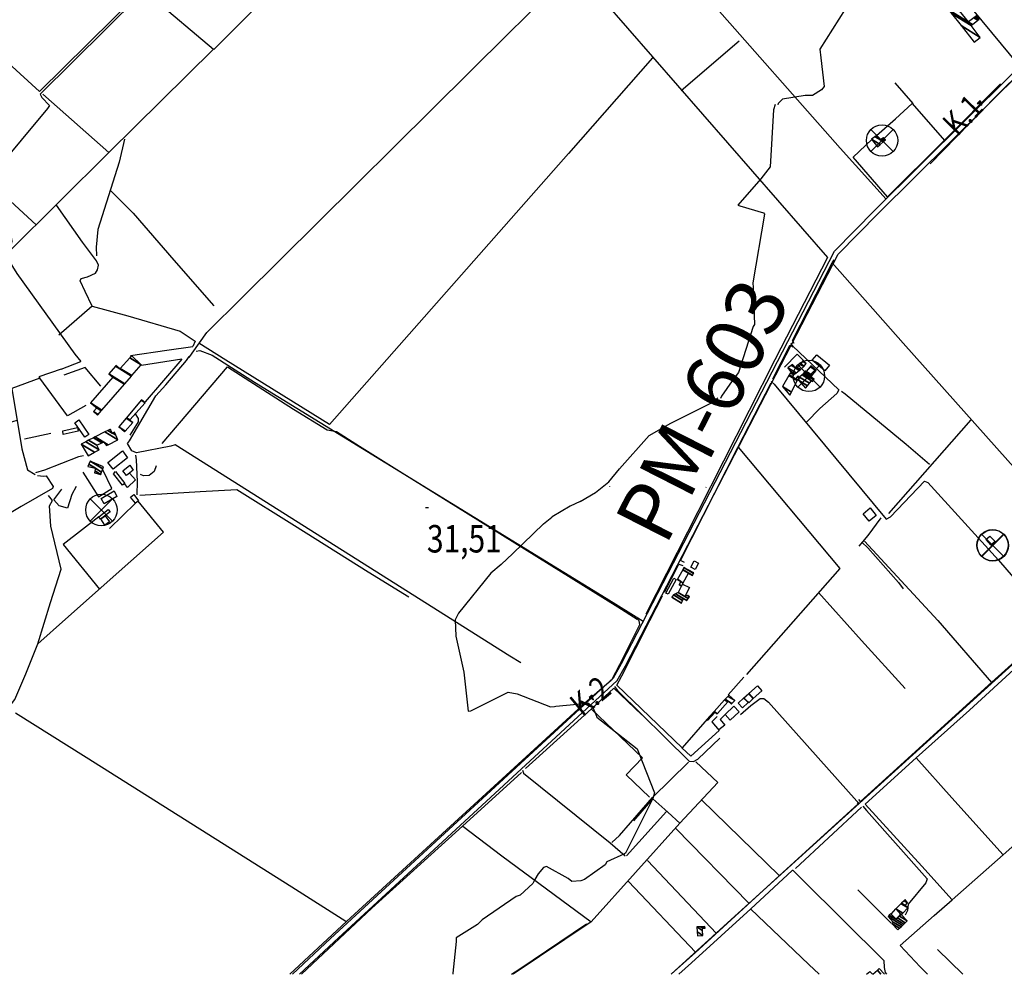
# Model space of a CAD drawing. Extents: x 498404 to 512752, y 4363308 to 4372566.
# Drawn here: x 499745 to 501001, y 4363308 to 4364526 of the extents above; entities that cross this region are included whole.
import ezdxf
from ezdxf.enums import TextEntityAlignment as Align

# ---------------------------------------------------------------- set-up
doc = ezdxf.new("R2010")
doc.units = 0
doc.header["$MEASUREMENT"] = 0
doc.linetypes.add('DOT', pattern=[0.25, 0, -0.25])
for name, color, linetype in [('1', 7, 'CONTINUOUS'), ('21', 7, 'CONTINUOUS'), ('36', 7, 'CONTINUOUS'), ('38', 7, 'CONTINUOUS'), ('41', 7, 'CONTINUOUS'), ('44', 7, 'CONTINUOUS'), ('47', 7, 'CONTINUOUS'), ('50', 7, 'CONTINUOUS'), ('51', 7, 'CONTINUOUS'), ('7', 7, 'CONTINUOUS'), ('9', 7, 'CONTINUOUS')]:
    doc.layers.add(name, color=color, linetype=linetype)
doc.styles.get("Standard").update_dxf_attribs({"font": 'txt', "height": 0.2})

# ---------------------------------------------------------------- blocks, each defined once
blk = doc.blocks.new('MOLI')
at = {"layer": '44', "color": 1, "linetype": 'Continuous'}
for p, q in [((-14.16, -14.16), (14.16, 14.12)), ((-14.12, 14.12), (14.16, -14.16))]:
    blk.add_line(p, q, dxfattribs=at)
blk.add_circle((0, 0), 20, dxfattribs=at)
blk = doc.blocks.new('FITA')
at = {"layer": '41', "color": 7, "linetype": 'Continuous'}
for p, q in [((-2.5, -4.33), (0, 0)), ((2.5, -4.33), (0, 0)), ((-2.5, -4.33), (2.5, -4.33))]:
    blk.add_line(p, q, dxfattribs=at)
blk.add_lwpolyline([(0, -1.5), (-1.2, -3.57), (1.2, -3.58), (0, -1.5)], dxfattribs=at)
blk.add_point((0, 0.67), dxfattribs=at)
blk = doc.blocks.new('COTA')
at = {"layer": '7', "color": 7, "linetype": 'Continuous'}
blk.add_line((-1.98, -0.02), (2.02, -0.02), dxfattribs=at)

msp = doc.modelspace()

# ---------------------------------------------------------------- linework, layer by layer
at = {"layer": '21', "color": 5, "linetype": 'Continuous'}
for points in [[(499848.96, 4363889.25), (499854.48, 4363893.22), (499859.88, 4363885.71), (499853.89, 4363881.39)], [(500983.8, 4363855.68), (500977.5, 4363863.06), (500982.59, 4363867.33), (500989.37, 4363860.6)], [(500585.09, 4363795.11), (500590.78, 4363806.19), (500599.54, 4363801.73), (500593.62, 4363790.48)], [(500668.55, 4363660.64), (500675.42, 4363666.52), (500680.61, 4363660.31), (500675.09, 4363654.5)], [(500863.1, 4363378.68), (500856.57, 4363385.16), (500862.82, 4363391.81), (500868.73, 4363385)]]:
    msp.add_lwpolyline(points, close=True, dxfattribs=at)
msp.add_lwpolyline([(500833.3, 4363308.46), (500833.21, 4363308.58), (500839.26, 4363313.78), (500843.74, 4363308.46)], dxfattribs=at)
at = {"layer": '36', "color": 1, "linetype": 'Continuous'}
for points in [[(500093.43, 4363308.5), (500141.97, 4363353.99), (500502.43, 4363686.52), (500512.79, 4363704.73), (500784.54, 4364230.9), (500835.97, 4364283.04), (501067.93, 4364513.36), (501152.46, 4364588.69), (501197.69, 4364626.82), (501260.65, 4364681.91)], [(500102.2, 4363308.5), (500146.05, 4363349.59), (500507.43, 4363683.18), (500518.07, 4363701.87), (500788.98, 4364226.86), (500840.21, 4364278.8), (501072.03, 4364508.98), (501156.4, 4364584.15), (501201.59, 4364622.26), (501264.61, 4364677.39)]]:
    msp.add_lwpolyline(points, dxfattribs=at)
at = {"layer": '38', "color": 7, "linetype": 'Continuous'}
for points in [[(499550.04, 4364846.96), (499551.04, 4364843.83), (499900.03, 4364564.1), (499900.68, 4364560.48), (499897.27, 4364555.91), (499771.54, 4364431.02), (499773.67, 4364426.83), (499783.36, 4364416.4), (499781.11, 4364412.55), (499682.09, 4364293.9), (499682.16, 4364289.03), (499685.84, 4364284.34), (499715.85, 4364259.81), (499725.57, 4364255.74), (499734.39, 4364248.16), (499735.28, 4364243.31), (499734.22, 4364237.41)], [(500637.64, 4364794.22), (500635.73, 4364774.37), (500617.42, 4364560.72), (500622.01, 4364554.78), (500791.83, 4364362.01), (500850.18, 4364296.93)], [(500874.64, 4364631.12), (500878.52, 4364631.36), (500883.55, 4364630.52), (500890.21, 4364624.01), (501019.61, 4364467.44), (501020.62, 4364466.8)], [(499961.42, 4364095.23), (499965.59, 4364100.76), (499984.23, 4364127.03), (500029.51, 4364172.03), (500368.46, 4364507.89), (500413.27, 4364552.69)], [(501821.13, 4364246.97), (501808.45, 4364238.75), (501258.49, 4363886.08), (501185.61, 4363845.93), (501135.34, 4363817.32), (501061.65, 4363749.25), (500647.87, 4363374.01), (500576.34, 4363308.47)], [(500728.27, 4364112.89), (500730.98, 4364110.05), (500790.09, 4364053.72), (500787.25, 4364049.15), (500765.73, 4364030.12), (500748.76, 4364012.63)], [(499970.29, 4364103.29), (499975.09, 4364103.98), (499990.99, 4364098.16), (500044.68, 4364063.57), (500493.44, 4363788.14), (500540.43, 4363759.02)], [(500384.44, 4363705.67), (500370.3, 4363714), (499943.5, 4363983.81), (499938.11, 4363981.88), (499894.5, 4363973.58), (499888.38, 4363976.15), (499883.09, 4363985.26), (499885.28, 4363989.02), (499919.15, 4364046.32), (499931.9, 4364060.42), (499958.11, 4364091.09), (499961.43, 4364096.43)], [(500703.49, 4364064.41), (500707.38, 4364061.16), (500850.48, 4363889.11), (500855.89, 4363891.94), (500899.29, 4363937.4), (500903.54, 4363935.51), (500993.7, 4363836.45), (501065.86, 4363753.03)], [(500793.21, 4364052.34), (500798.12, 4364048.63), (500876.03, 4363984.8), (500905.5, 4363959.27)], [(499826.76, 4363969.66), (499820.29, 4363968.34), (499777.19, 4363951.32), (499765.54, 4363947.82)], [(499893.13, 4363970.61), (499893.85, 4363964.69), (499895.41, 4363936.82), (499894.64, 4363920.05)], [(500815.76, 4363854.54), (500827.41, 4363868.06), (500843.95, 4363890.5)], [(500819.79, 4363859.3), (500826.87, 4363852.18), (500866.22, 4363808.32), (500872.09, 4363800.26)], [(500504.09, 4363675.36), (500507.95, 4363670.56), (500598.96, 4363580.42), (500604.86, 4363579.78), (500610.02, 4363582.93), (500638.37, 4363609.83)], [(500664.62, 4363639.61), (500677.7, 4363651.34), (500689.65, 4363660.42), (500694.41, 4363660.43), (500700.39, 4363655.42), (500813.12, 4363529.07), (500816.03, 4363526.31)], [(500500.7, 4363476.42), (500510.27, 4363485.57), (500552.3, 4363533.87), (500598.35, 4363579.09)], [(500386.44, 4363568.82), (500387.95, 4363565.12), (500498.37, 4363476.15), (500517.39, 4363459.57)], [(500820.59, 4363522.73), (500825.12, 4363517.53), (500902.73, 4363430.11), (500900.83, 4363424.93), (500878.25, 4363397.95), (500877.52, 4363389.67), (500874.76, 4363384.09)], [(500730.85, 4363441.61), (500743.57, 4363428.82), (500847.48, 4363326.2), (500847.57, 4363317.06), (500849.16, 4363310.64), (500850.78, 4363308.46)], [(500372.77, 4363308.49), (500383.27, 4363315.36), (500468.29, 4363372.69)]]:
    msp.add_lwpolyline(points, dxfattribs=at)
at = {"layer": '47', "color": 1, "linetype": 'Continuous'}
for points in [[(500772.27, 4364078.13), (500756.02, 4364091.59), (500761.93, 4364098.73), (500778.18, 4364085.27)], [(499821.04, 4364015.53), (499833.41, 4363996.77), (499828.43, 4363993.36), (499815.72, 4364011.69)], [(499800.44, 4364001.71), (499819.27, 4364005.64), (499820.2, 4364001.21), (499801.1, 4363996.88)], [(499857.99, 4363961.18), (499876.74, 4363976.13), (499883.07, 4363967.34), (499864.63, 4363952.7)], [(499867.78, 4363949.52), (499879.34, 4363934.59), (499876.56, 4363932.1), (499865.03, 4363946.78)], [(499876.91, 4363950.7), (499885.96, 4363957.96), (499890.28, 4363951.51), (499881.73, 4363944.8)], [(499849.49, 4363915.17), (499865.94, 4363925.12), (499869.38, 4363918.04), (499853.11, 4363908.43)], [(499893.14, 4363909.31), (499886.57, 4363917.02), (499890.96, 4363920.36), (499896.96, 4363912.26)], [(499846.25, 4363891.87), (499858.35, 4363901.37), (499860.63, 4363898.14), (499848.55, 4363889.07)], [(500820.85, 4363895.88), (500829.94, 4363903.22), (500837.77, 4363893.53), (500828.68, 4363886.19)], [(500601.14, 4363827.78), (500605.43, 4363835.8), (500610.89, 4363832.88), (500606.6, 4363824.86)], [(500569.4, 4363794.73), (500579.6, 4363813.77), (500582.58, 4363812.17), (500572.38, 4363793.13)], [(500675.01, 4363666.39), (500686.28, 4363676.41), (500691.92, 4363670.06), (500680.65, 4363660.04)], [(500661.48, 4363654.25), (500668.92, 4363661.02), (500674.4, 4363654.99), (500666.96, 4363648.22)], [(500644.91, 4363639.74), (500656.01, 4363650.28), (500662.68, 4363643.26), (500651.58, 4363632.72)]]:
    msp.add_lwpolyline(points, close=True, dxfattribs=at)
for points in [[(500825.05, 4363308.46), (500829.31, 4363312), (500832.78, 4363308.46)], [(500843.61, 4363308.46), (500839.19, 4363313.58), (500841.28, 4363315.72), (500848.38, 4363308.46)]]:
    msp.add_lwpolyline(points, dxfattribs=at)
at = {"layer": '50', "color": 1, "linetype": 'Continuous'}
for p, q in [((499992.94, 4364488.03), (500163.51, 4364658.97)), ((499992.57, 4364487.96), (499905.47, 4364561.47)), ((500588.92, 4364435.6), (500662.94, 4364499.2)), ((500861.5, 4364445.55), (500884.17, 4364418.89)), ((500861.5, 4364445.55), (500884.17, 4364418.89)), ((499858.93, 4364356.46), (499775.12, 4364431.12)), ((499766.59, 4364264.19), (499706.35, 4364319.79)), ((499838, 4364160.77), (499795.31, 4364123.45)), ((499952.21, 4364092.98), (499905.25, 4364038.65)), ((499849.03, 4364058.65), (499829.05, 4364082.41)), ((499849.03, 4364058.65), (499829.05, 4364082.41)), ((500958.45, 4364015.44), (500853.4, 4363896.15)), ((499785.13, 4363998.21), (499751.5, 4363990.86)), ((499785.13, 4363998.21), (499751.5, 4363990.86)), ((499859.85, 4363877.12), (499893.05, 4363909.26)), ((499859.85, 4363877.12), (499893.05, 4363909.26)), ((500669.03, 4363687.5), (500648.9, 4363664.8)), ((500669.03, 4363687.5), (500648.9, 4363664.8)), ((500614.94, 4363530.82), (500714.03, 4363434.37)), ((500519.4, 4363459.74), (500570.43, 4363516.06)), ((500818.9, 4363521.45), (500734.53, 4363443.44)), ((500582.04, 4363494.57), (500675.26, 4363399)), ((500545.91, 4363453.8), (500633.84, 4363360.71)), ((500521.88, 4363426.86), (500607.06, 4363336.84)), ((500814.05, 4363416.37), (500856.73, 4363373.55)), ((500948.12, 4363308.45), (500915.66, 4363340.09))]:
    msp.add_line(p, q, dxfattribs=at)
for points in [[(500289.47, 4364855.03), (500293.06, 4364777.3), (500424.96, 4364625.19), (500775.51, 4364222.62), (500708.54, 4364092.29), (500610.01, 4363898.13), (500543.81, 4363767.68)], [(499992.61, 4364488.33), (499858.93, 4364356.46), (499732.27, 4364230.6), (499576.72, 4364348.11), (499402.2, 4364481.19), (499383.66, 4364502.18), (499333.01, 4364559.56), (499465.26, 4364708.53), (499491.62, 4364739.84), (499584.76, 4364814.02), (499664.43, 4364749.89), (499551.97, 4364632.55), (499464.93, 4364708.78)], [(499899.61, 4364561.76), (499831.97, 4364494.75), (499770.55, 4364434.4)], [(499576.31, 4364348.22), (499701.1, 4364497.57), (499770.55, 4364434.4)], [(500906.23, 4364342.18), (500990.75, 4364428.25), (501060.38, 4364497.18)], [(500552.26, 4364477.43), (500445.22, 4364355.18), (500140.58, 4364009.57), (500008.3, 4364091.75), (499974.02, 4364113.26)], [(500996.05, 4364444.33), (500924.25, 4364371.7), (500851.93, 4364299.89), (500808.36, 4364350.46), (500831.98, 4364373.08)], [(500837.89, 4364378.23), (500862.04, 4364399.44), (500883.51, 4364419.17), (500924.69, 4364371.94)], [(499879.2, 4364373.74), (499872.37, 4364344.07), (499844.95, 4364258.23), (499842.99, 4364235.99), (499843.28, 4364224.58)], [(499861.11, 4364308.3), (499890.16, 4364279.07), (499941.93, 4364219.15), (499993.18, 4364160.93)], [(499838, 4364160.77), (499829.03, 4364179.3), (499822.43, 4364193.07), (499823.84, 4364195.87), (499831.86, 4364197.99), (499842.05, 4364202.89), (499844.49, 4364206.81), (499845.87, 4364212.87), (499843.27, 4364218.26), (499825.43, 4364242.34), (499792.49, 4364289.27)], [(499675.61, 4363994.88), (499636.21, 4364040.4), (499589.38, 4364096.8), (499644.88, 4364148.22), (499727.24, 4364225.54), (499741.97, 4364202.14), (499815.61, 4364099.22), (499823.44, 4364089.9)], [(500733.11, 4364113.07), (500730.83, 4364116.72), (500781.61, 4364215.9), (500784.16, 4364219.64)], [(500781.61, 4364215.9), (500871.97, 4364113.6), (501135.45, 4363817.96), (501068.92, 4363756.25), (501065.53, 4363758.09)], [(499838, 4364160.77), (499883.14, 4364148.32), (499950, 4364128.64), (499969.1, 4364116.11), (499966.25, 4364109.36)], [(500705.67, 4364068.12), (500727.46, 4364110.41), (500728.66, 4364110.69), (500731.42, 4364108.54)], [(500720.85, 4364082.88), (500736.71, 4364099.34), (500744.74, 4364091.28)], [(500720.85, 4364082.88), (500736.71, 4364099.34), (500744.74, 4364091.28)], [(499798.31, 4364080.32), (499769.9, 4364070.42), (499771.23, 4364068.58)], [(499798.31, 4364080.32), (499769.9, 4364070.42), (499771.23, 4364068.58)], [(499927.22, 4363985.26), (500010.25, 4364083.18), (500094.45, 4364029.19), (500137.67, 4364002.8), (500149.54, 4364000.84), (500178.59, 4363982.08), (500229.84, 4363950.14), (500508.14, 4363777.11), (500532.83, 4363761.42)], [(499829.69, 4364034.02), (499806.52, 4364020.79), (499771.23, 4364068.58), (499735.29, 4364055.42), (499748.31, 4363978.43), (499755.22, 4363951.9), (499765.23, 4363945.84)], [(500593.08, 4363833.47), (500588.28, 4363836.28), (500661.31, 4363980.53), (500703.49, 4364062.78)], [(499768.16, 4363944.59), (499775.62, 4363943.8), (499779.29, 4363944.11), (499788.32, 4363930.7), (499787.5, 4363928.14), (499747.34, 4363904.98), (499721.92, 4363889.84), (499719.59, 4363889.95), (499718.52, 4363892.31), (499675.61, 4363994.88), (499742.23, 4364015.15)], [(499892.84, 4364023.1), (499896.34, 4364017.46), (499896.56, 4364013.07), (499885.71, 4363996.24)], [(499892.84, 4364023.1), (499896.34, 4364017.46), (499896.56, 4364013.07), (499885.71, 4363996.24)], [(500661.63, 4363980.72), (500791.19, 4363826.04), (500672.18, 4363690.92)], [(499826.02, 4363948.76), (499845.78, 4363917.32), (499862.95, 4363927.94), (499851.4, 4363951.89)], [(499885.83, 4363947.39), (499892.97, 4363939.25), (499883.13, 4363929.15), (499879.25, 4363934.24)], [(499885.83, 4363947.39), (499892.97, 4363939.25), (499883.13, 4363929.15), (499879.25, 4363934.24)], [(499817.44, 4363930.5), (499812.14, 4363920.56), (499806.24, 4363902.8), (499795.75, 4363905.91), (499788.87, 4363913.5), (499799.11, 4363927.2)], [(499898.67, 4363919.43), (499975.49, 4363924.14), (500022.33, 4363926.79), (500096, 4363881.05), (500189.69, 4363821.95), (500241.55, 4363789.83)], [(499542.73, 4363558.61), (499565.46, 4363564.47), (499717.13, 4363630.32), (499739.42, 4363659.01), (499753.31, 4363691.7), (499768.38, 4363729.78), (499803.86, 4363761.47), (499928.69, 4363872.36), (499896.64, 4363911.96)], [(499768.38, 4363729.78), (499784.86, 4363782.76), (499798.27, 4363824.97), (499785.36, 4363879.93), (499783.4, 4363905.8), (499787.35, 4363912.58), (499782.16, 4363919.07)], [(499846.25, 4363891.8), (499801.02, 4363856.79), (499847.27, 4363799.8)], [(500822.51, 4363861.07), (500916.07, 4363759.5), (500984.68, 4363680.7)], [(500567.47, 4363795.82), (500585.81, 4363831.61), (500591.26, 4363829.83)], [(500567.47, 4363795.82), (500585.81, 4363831.61), (500591.26, 4363829.83)], [(500621.96, 4363633.81), (500590.01, 4363597.41), (500506.85, 4363677.06), (500513.14, 4363689.05), (500548.88, 4363759.86), (500564.94, 4363791.27)], [(500764.05, 4363795.3), (500819.03, 4363734.22), (500874.51, 4363673.13)], [(500532.51, 4363762.1), (500535.15, 4363759.89), (500536, 4363754.2), (500510.14, 4363703.35), (500500.11, 4363683.59), (500462.61, 4363651.17), (500162.34, 4363375.84), (500089.99, 4363308.5)], [(501063.76, 4363751.41), (500984.91, 4363680.85), (500817.77, 4363528.89), (500815.41, 4363531.42)], [(501123.56, 4363570.83), (500999.34, 4363460.81), (500933.88, 4363533.72), (500888.57, 4363584.73), (500956.59, 4363645.19), (501018.01, 4363701.71)], [(500390.29, 4363570.91), (500474.52, 4363647), (500502.86, 4363673.56), (500538.66, 4363639.31)], [(500161.29, 4363375.61), (500092.47, 4363419.49), (499830.35, 4363585.15), (499740.08, 4363641.67)], [(500474.61, 4363646.78), (500539.46, 4363584.6), (500518.66, 4363563.04), (500548.7, 4363534.29)], [(500634.77, 4363637.26), (500628.22, 4363630.34), (500637.25, 4363619.6), (500601.17, 4363586.79), (500589.94, 4363597.5)], [(500644.99, 4363639.63), (500638.7, 4363633.56), (500644.59, 4363626.05), (500637.08, 4363620.19)], [(500644.99, 4363639.63), (500638.7, 4363633.56), (500644.59, 4363626.05), (500637.08, 4363620.19)], [(500607.83, 4363579.56), (500635.48, 4363553.08), (500587.35, 4363501.26), (500474.23, 4363375.37), (500374.91, 4363308.49)], [(500999.34, 4363460.81), (500934.45, 4363403.5), (500895.92, 4363446.58), (500823.66, 4363525.37), (500888.57, 4363584.73)], [(500104.92, 4363308.5), (500194.45, 4363392.71), (500310.13, 4363497.31), (500385.29, 4363566.03)], [(500528.68, 4363504.32), (500552.72, 4363532.28), (500572.03, 4363515.2), (500587.52, 4363500.76)], [(500813.17, 4363526.95), (500814.42, 4363525.77), (500713.73, 4363433.88), (500606.77, 4363335.83), (500576.19, 4363308.47)], [(500310.31, 4363497.52), (500360.04, 4363459.42), (500474.18, 4363375.42)], [(500730.31, 4363440.99), (500677.6, 4363391.93), (500602.22, 4363323.2), (500586.03, 4363308.47)], [(500902.84, 4363308.46), (500893.53, 4363317.81), (500868.17, 4363345.13), (500911.34, 4363383.66), (500934.45, 4363403.5)], [(500677.49, 4363391.94), (500751.9, 4363320.96), (500764.78, 4363308.46)]]:
    msp.add_lwpolyline(points, dxfattribs=at)
at = {"layer": '51', "color": 1, "linetype": 'Continuous'}
for p, q in [((499798.31, 4364080.32), (499823.44, 4364089.9)), ((499952.21, 4364092.98), (499900.9, 4364085.05)), ((499828.96, 4364082.48), (499801.73, 4364072.74))]:
    msp.add_line(p, q, dxfattribs=at)
for points in [[(499886.76, 4364097.72), (499932.93, 4364104.67), (499966.25, 4364109.36)], [(499919.44, 4363956.75), (499917.12, 4363949.62), (499910.6, 4363944.79), (499903.47, 4363944.41), (499899.29, 4363946.05)]]:
    msp.add_lwpolyline(points, dxfattribs=at)
at = {"layer": '9', "color": 30, "linetype": 'Continuous'}
for p, q in [((500497.4, 4363930.81), (500497.37, 4363930.18)), ((500620.61, 4363929.55), (500620.21, 4363929.31))]:
    msp.add_line(p, q, dxfattribs=at)
for points in [[(500977.52, 4364890.83), (500971.96, 4364884.59), (500920.84, 4364839.58), (500915.77, 4364828.05), (500907.3, 4364794.31), (500906.32, 4364791.96), (500885.95, 4364745.67), (500885.52, 4364743.94), (500810.69, 4364580.2), (500807.75, 4364560.73), (500799.4, 4364541.16), (500798.1, 4364539.5), (500765.64, 4364488.49), (500767.15, 4364477.39), (500771.11, 4364440.63), (500767.99, 4364436.48), (500756.34, 4364429.45), (500747.25, 4364429.36), (500717.95, 4364424.6), (500713.71, 4364420.38), (500712.79, 4364418.95), (500711.98, 4364417.38)], [(500708.71, 4364417.85), (500706.79, 4364411.15), (500702.59, 4364338.43), (500690.61, 4364323.08), (500660.98, 4364289.28), (500663.67, 4364288.37), (500693.92, 4364279.65), (500695.11, 4364277.74), (500680.11, 4364190.2), (500680.74, 4364184.43), (500682.64, 4364137.01), (500680.87, 4364134.52), (500661.98, 4364075.84), (500654.07, 4364065.19), (500640.35, 4364045.61), (500638.94, 4364042.93)], [(500460.28, 4363911.67), (500479.58, 4363923.05), (500496.9, 4363936.43), (500510.29, 4363952.96), (500548.08, 4363995.48), (500575.63, 4364011.22), (500629.95, 4364038.78), (500635.68, 4364043.74)], [(500460.28, 4363911.67), (500447.53, 4363905.58), (500424.34, 4363891.77), (500423.93, 4363891.33)], [(500359.6, 4363830.97), (500374.09, 4363845.11), (500413.45, 4363882.9), (500423.93, 4363891.33)], [(500359.6, 4363830.97), (500346.14, 4363819.89), (500305.03, 4363769.23), (500300.89, 4363760.51), (500301.71, 4363739.62), (500311.75, 4363693.95), (500317.44, 4363644.19), (500320.86, 4363644.46), (500368.2, 4363668.15), (500379.67, 4363666.01), (500422.24, 4363649.42), (500427.2, 4363650.16)], [(500427.2, 4363650.16), (500429.23, 4363650.35), (500469.93, 4363654.45), (500470.57, 4363654.29), (500476.12, 4363648.74), (500480.01, 4363639.69), (500481.28, 4363636.51), (500532.68, 4363596.2), (500534.68, 4363591.66), (500555, 4363539.85), (500552.86, 4363532.76), (500518.08, 4363463.05), (500516.79, 4363462.13), (500494.22, 4363451.8), (500491.82, 4363448.1), (500465.63, 4363429.31), (500460.92, 4363427.49), (500449.68, 4363426.65), (500444.77, 4363430.46), (500417.14, 4363446.05), (500413.58, 4363444.64), (500406.37, 4363436.71), (500402.43, 4363429.48)], [(500402.43, 4363429.48), (500399.78, 4363424.1), (500383.78, 4363409.49), (500378.43, 4363407.56), (500335.16, 4363377.94), (500329.43, 4363371.97), (500302.12, 4363354.78), (500302.09, 4363350.19), (500297.74, 4363309.86), (500297.87, 4363308.49)]]:
    msp.add_lwpolyline(points, dxfattribs=at)

# ---------------------------------------------------------------- block references
at = {"layer": '41', "color": 7, "linetype": 'Continuous', "rotation": 225.596741}
msp.add_blockref('FITA', (500971.36, 4364418.02), dxfattribs=at)
at = {"layer": '41', "color": 7, "linetype": 'Continuous', "xscale": 1.000003, "yscale": 1.000003, "rotation": 219.60696}
msp.add_blockref('FITA', (500476.24, 4363659.58), dxfattribs=at)
at = {"layer": '44', "color": 1, "linetype": 'Continuous', "xscale": 0.9999950000000001, "yscale": 0.9999950000000001}
for p in [(500845.07, 4364371.94), (500751.83, 4364071.6), (499849.63, 4363900.63), (500985.91, 4363855.83), (500986.31, 4363855.46)]:
    msp.add_blockref('MOLI', p, dxfattribs=at)
at = {"layer": '7', "color": 7, "linetype": 'Continuous'}
msp.add_blockref('COTA', (500264.76, 4363903.95), dxfattribs=at)

# ---------------------------------------------------------------- texts
at = {"layer": '1', "color": 7, "linetype": 'Continuous'}
msp.add_text('PM-603', height=75, rotation=63, dxfattribs=at).set_placement((500569.07, 4363853.28))
at = {"layer": '41', "color": 7, "linetype": 'DOT', "width": 0.833333}
for s, rotation, p in [('K.1', 45.596808, (500950.581581, 4364401.817066)), ('K.2', 39.606942, (500475.270606, 4363660.153671))]:
    msp.add_text(s, height=30, rotation=rotation, dxfattribs=at).set_placement(p, align=Align.MIDDLE)
at = {"layer": '7', "color": 7, "linetype": 'Continuous', "width": 0.8}
msp.add_text('31,51', height=35, dxfattribs=at).set_placement((500264.76, 4363863.95), align=Align.MIDDLE_LEFT)

# ---------------------------------------------------------------- meshes
at = {"layer": '21', "color": 5, "linetype": 'Continuous'}
mesh = msp.add_polyface(dxfattribs=at)
corners = [(500747.48, 4364056.09), (500747.48, 4364056.09), (500738.44, 4364066.32), (500749.962491, 4364059.175987), (500739.83, 4364069.97), (500752.384149, 4364062.186353), (500743.235395, 4364072.899925), (500755.09, 4364065.55), (500745.13, 4364074.53)]
mesh.append_faces([[corners[k] for k in face] for face in [(0, 1, 3, 2), (2, 3, 5, 4), (4, 5, 7, 6), (6, 7, 8, 8)]], dxfattribs={"vtx0": -1, "vtx2": -1, "color": 5})
at = {"layer": '47', "color": 1, "linetype": 'Continuous'}
mesh = msp.add_polyface(dxfattribs=at)
corners = [(500962.52, 4364497.45), (500962.52, 4364497.45), (500945.779578, 4364518.653807), (500970.35, 4364503.42), (500933.764849, 4364533.871942), (500958.8, 4364518.35), (500931.84, 4364536.31), (500959.662784, 4364519.059709), (500932.886341, 4364537.008401), (500955.19, 4364523.18), (500960.596619, 4364519.827864), (500940.14, 4364541.85), (500961.932631, 4364528.33844), (500967.070346, 4364525.153026), (500963.650808, 4364529.652929), (500968.72, 4364526.51), (500965.49, 4364531.06)]
mesh.append_faces([[corners[k] for k in face] for face in [(0, 1, 3, 2), (2, 3, 5, 4), (4, 5, 7, 6), (6, 7, 10, 8), (8, 9, 11, 11), (9, 10, 13, 12), (12, 13, 15, 14), (14, 15, 16, 16)]], dxfattribs={"vtx0": -1, "vtx2": -1, "color": 1})
mesh = msp.add_polyface(dxfattribs=at)
corners = [(500839.15, 4364363.72), (500839.15, 4364363.72), (500831.65, 4364373.45), (500842.511292, 4364366.715934), (500835.921778, 4364376.744337), (500842.59, 4364372.61), (500846.443552, 4364370.220775), (500837.55, 4364378), (500844.328592, 4364373.797233), (500847.942364, 4364371.556673), (500845.868623, 4364374.848874), (500849.27, 4364372.74), (500846.91, 4364375.56)]
mesh.append_faces([[corners[k] for k in face] for face in [(0, 1, 3, 2), (2, 3, 6, 4), (4, 5, 7, 7), (5, 6, 9, 8), (8, 9, 11, 10), (10, 11, 12, 12)]], dxfattribs={"vtx0": -1, "vtx2": -1, "color": 1})
mesh = msp.add_polyface(dxfattribs=at)
corners = [(499844.59, 4364021.79), (499845.334471, 4364022.641395), (499839.74, 4364026.11), (499849.423552, 4364027.317765), (499843.92, 4364030.73), (499835.67, 4364037.13), (499850.152136, 4364028.15099), (499835.67, 4364037.13), (499864.28, 4364070.23), (499878.978126, 4364061.117075), (499858.95, 4364074.38), (499879.45746, 4364061.665253), (499867.490462, 4364084.135147), (499873.16, 4364080.62), (499887.991159, 4364071.424594), (499868.02, 4364084.74), (499873.695072, 4364081.221421), (499888.520278, 4364072.029706), (499885.809591, 4364094.83814), (499900.5, 4364085.73), (499888.16, 4364097.48)]
mesh.append_faces([[corners[k] for k in face] for face in [(0, 0, 1, 2), (2, 1, 3, 4), (4, 3, 6, 7), (5, 6, 9, 8), (8, 9, 11, 10), (10, 11, 14, 12), (12, 13, 15, 15), (13, 14, 17, 16), (16, 17, 19, 18), (18, 19, 20, 20)]], dxfattribs={"vtx0": -1, "vtx2": -1, "color": 1})
mesh = msp.add_polyface(dxfattribs=at)
corners = [(500727.57, 4364047.04), (500729.557015, 4364050.933383), (500718.24, 4364057.95), (500737.039961, 4364065.595562), (500726.42, 4364072.18), (500737.382761, 4364066.267249), (500726.800821, 4364072.828115), (500730.83, 4364070.33), (500737.422391, 4364066.344901), (500726.844847, 4364072.903041), (500730.874509, 4364070.404626), (500734.64, 4364068.07), (500738.869689, 4364069.180755), (500728.452668, 4364075.63937), (500732.5, 4364073.13), (500736.919596, 4364070.389824), (500739.15, 4364069.73), (500728.764068, 4364076.169339), (500733.005498, 4364073.539628), (500737.361106, 4364070.839125), (500739.15, 4364069.73), (500729.07, 4364076.69), (500733.502118, 4364073.942061), (500737.794861, 4364071.280535), (500738.440805, 4364070.880045), (500728.452509, 4364077.474301), (500733.782785, 4364074.169498), (500738.04, 4364071.53), (500724.85, 4364082.05), (500735.420231, 4364075.496394), (500729.085829, 4364085.133222), (500735.22, 4364081.33), (500739.411882, 4364078.731008), (500730.73, 4364086.33), (500736.779016, 4364082.579575), (500740.961274, 4364079.98655), (500741.104443, 4364086.04647), (500745.26, 4364083.47), (500741.82, 4364086.62), (500745.791302, 4364084.157769), (500743.852037, 4364090.258764), (500748.35, 4364087.47), (500744.4, 4364091.24)]
mesh.append_faces([[corners[k] for k in face] for face in [(0, 0, 1, 2), (2, 1, 3, 4), (4, 3, 5, 6), (6, 7, 10, 9), (7, 5, 8, 11), (9, 10, 14, 13), (11, 8, 12, 15), (13, 14, 18, 17), (15, 12, 16, 19), (17, 18, 22, 21), (19, 20, 24, 23), (21, 22, 26, 25), (23, 24, 27, 27), (25, 26, 29, 28), (28, 29, 32, 30), (30, 31, 33, 33), (31, 32, 35, 34), (34, 35, 37, 36), (36, 37, 39, 38), (38, 39, 41, 40), (40, 41, 42, 42)]], dxfattribs={"vtx0": -1, "vtx2": -1, "color": 1})
mesh = msp.add_polyface(dxfattribs=at)
corners = [(500756.48, 4364064.7), (500756.48, 4364064.7), (500744.61, 4364074.76), (500757.980813, 4364066.470017), (500745.339296, 4364075.619916), (500758.71, 4364067.33), (500745.855871, 4364076.229012), (500754.58, 4364070.82), (500747.16005, 4364077.766776), (500748.3, 4364077.06), (500755.883509, 4364072.35818), (500747.29, 4364077.92), (500748.429871, 4364077.213273), (500756.013392, 4364072.511446), (500753.606006, 4364083.322121), (500761.19, 4364078.62), (500754.46, 4364084.33)]
mesh.append_faces([[corners[k] for k in face] for face in [(0, 1, 3, 2), (2, 3, 5, 4), (4, 5, 7, 6), (6, 7, 10, 8), (8, 9, 11, 11), (9, 10, 13, 12), (12, 13, 15, 14), (14, 15, 16, 16)]], dxfattribs={"vtx0": -1, "vtx2": -1, "color": 1})
mesh = msp.add_polyface(dxfattribs=at)
corners = [(499879.29, 4364000.4), (499879.29, 4364000.4), (499871.74, 4364006.59), (499880.142631, 4364001.380319), (499881.05406, 4364017.623334), (499889.64, 4364012.3), (499881.477078, 4364018.124436), (499885.71, 4364015.5), (499900.456694, 4364040.607481), (499905.63, 4364037.4), (499900.94, 4364041.18)]
mesh.append_faces([[corners[k] for k in face] for face in [(0, 1, 3, 2), (2, 3, 5, 4), (4, 5, 7, 6), (6, 7, 9, 8), (8, 9, 10, 10)]], dxfattribs={"vtx0": -1, "vtx2": -1, "color": 1})
mesh = msp.add_polyface(dxfattribs=at)
corners = [(499832.8, 4363969.88), (499824.02, 4363984.77), (499840.973377, 4363974.258806), (499824.02, 4363984.77), (499829.79071, 4363987.75286), (499846.65, 4363977.3), (499833.378162, 4363989.607201), (499843.68, 4363983.22), (499839.623089, 4363992.835181), (499855.97, 4363982.7), (499850.336965, 4363986.192515), (499841.886767, 4363994.005269), (499858.260746, 4363983.853305), (499852.75, 4363987.27), (499853.892463, 4364000.21097), (499870.41, 4363989.97), (499857.721955, 4364002.190421), (499863.4, 4363998.67), (499867.853529, 4363995.908786), (499860.198876, 4364003.470733), (499861.599587, 4364002.602283), (499866.2, 4363999.75), (499861.01, 4364003.89)]
mesh.append_faces([[corners[k] for k in face] for face in [(0, 0, 2, 3), (1, 2, 5, 4), (4, 5, 7, 6), (6, 7, 10, 8), (8, 10, 13, 11), (9, 9, 12, 13), (11, 12, 15, 14), (14, 15, 18, 16), (16, 17, 20, 19), (17, 18, 21, 21), (19, 20, 22, 22)]], dxfattribs={"vtx0": -1, "vtx2": -1, "color": 1})
mesh = msp.add_polyface(dxfattribs=at)
corners = [(499840.66, 4363948.19), (499848.87971, 4363945.888481), (499841.253748, 4363950.616623), (499832.2, 4363956.23), (499848.91, 4363945.88), (499841.255936, 4363950.625565), (499832.227383, 4363956.223321), (499832.203476, 4363956.238143), (499849.96584, 4363948.915932), (499842.04, 4363953.83), (499833.449247, 4363959.156318), (499835.12, 4363963.07), (499851.38187, 4363952.987544), (499835.12, 4363963.07), (499852.28, 4363955.57)]
mesh.append_faces([[corners[k] for k in face] for face in [(0, 0, 1, 2), (3, 3, 6, 7), (2, 1, 4, 5), (7, 6, 9, 10), (5, 4, 8, 9), (10, 8, 12, 13), (11, 12, 14, 14)]], dxfattribs={"vtx0": -1, "vtx2": -1, "color": 1})
mesh = msp.add_polyface(dxfattribs=at)
corners = [(500586.34, 4363805.33), (500589.39, 4363803.65), (500586.426421, 4363805.487437), (500584.07, 4363812.03), (500591.470943, 4363807.441371), (500588.507543, 4363809.278697), (500584.07, 4363812.03), (500584.202449, 4363812.271308), (500591.603389, 4363807.682681), (500588.64, 4363809.52), (500590.919189, 4363824.508547), (500598.32, 4363819.92), (500591.062695, 4363824.770001), (500603.24, 4363817.22), (500592.38, 4363827.17), (500604.554355, 4363819.621828), (500604.92, 4363820.29)]
mesh.append_faces([[corners[k] for k in face] for face in [(0, 0, 1, 2), (2, 1, 4, 5), (3, 6, 9, 7), (5, 4, 8, 9), (7, 8, 11, 10), (10, 11, 13, 12), (12, 13, 15, 14), (14, 15, 16, 16)]], dxfattribs={"vtx0": -1, "vtx2": -1, "color": 1})
mesh = msp.add_polyface(dxfattribs=at)
corners = [(500577.11, 4363789.3), (500589.17, 4363781.86), (500577.126324, 4363789.32715), (500589.17, 4363781.86), (500579.01, 4363792.46), (500590.809266, 4363785.144386), (500581.744736, 4363793.809724), (500591.97, 4363787.47), (500581.88, 4363793.876484), (500596.1, 4363785.06), (500585.21, 4363795.52), (500597.901775, 4363787.651025), (500593.6, 4363790.53), (500598.004712, 4363787.799053), (500597.20656, 4363791.515347), (500599.57, 4363790.05), (500597.37, 4363791.56)]
mesh.append_faces([[corners[k] for k in face] for face in [(0, 0, 1, 2), (2, 3, 5, 4), (4, 5, 7, 6), (6, 7, 9, 8), (8, 9, 11, 10), (10, 11, 13, 12), (12, 13, 15, 14), (14, 15, 16, 16)]], dxfattribs={"vtx0": -1, "vtx2": -1, "color": 1})
mesh = msp.add_polyface(dxfattribs=at)
corners = [(500622.81, 4363632.28), (500621.5, 4363633.48), (500623.035923, 4363632.527719), (500621.5, 4363633.48), (500630.521838, 4363643.373885), (500634.77, 4363640.74), (500632.058742, 4363642.420996), (500630.913054, 4363643.802916), (500635.161072, 4363641.169119), (500632.45, 4363642.85), (500644.25993, 4363658.439895), (500653.05, 4363652.99), (500648.50305, 4363655.809136), (500644.917121, 4363659.16061), (500653.706846, 4363653.710929), (500649.16, 4363656.53), (500648.362083, 4363662.93856), (500657.15, 4363657.49), (500649.64, 4363664.34)]
mesh.append_faces([[corners[k] for k in face] for face in [(0, 0, 2, 3), (1, 2, 6, 4), (4, 6, 9, 7), (5, 5, 8, 9), (7, 8, 12, 10), (10, 12, 15, 13), (11, 11, 14, 15), (13, 14, 17, 16), (16, 17, 18, 18)]], dxfattribs={"vtx0": -1, "vtx2": -1, "color": 1})
mesh = msp.add_polyface(dxfattribs=at)
corners = [(500865.2, 4363365.01), (500867.421668, 4363367.196107), (500857.48, 4363373.36), (500869.270554, 4363369.015398), (500859.36, 4363375.16), (500871.139857, 4363370.854779), (500852.68, 4363382.3), (500872.702364, 4363372.392275), (500854.355288, 4363383.767571), (500862.69, 4363378.6), (500874.600097, 4363374.259632), (500856.39, 4363385.55), (500864.656331, 4363380.424826), (500877.07, 4363376.69), (500867.215514, 4363382.79984), (500877.07, 4363376.69), (500869.35393, 4363384.784367), (500869.99, 4363384.39), (500869.36, 4363384.79), (500869.995394, 4363384.396052), (500862.71, 4363391.92), (500871.721435, 4363386.332857), (500869.211075, 4363398.426584), (500877.77, 4363393.12), (500869.897121, 4363399.113212), (500874.37, 4363396.34), (500873.124691, 4363402.343517), (500877.34, 4363399.73), (500874.51, 4363403.73)]
mesh.append_faces([[corners[k] for k in face] for face in [(0, 0, 1, 2), (2, 1, 3, 4), (4, 3, 5, 6), (6, 5, 7, 8), (8, 9, 11, 11), (9, 7, 10, 12), (12, 10, 13, 14), (14, 15, 17, 16), (16, 17, 19, 18), (18, 19, 21, 20), (20, 21, 23, 22), (22, 23, 25, 24), (24, 25, 27, 26), (26, 27, 28, 28)]], dxfattribs={"vtx0": -1, "vtx2": -1, "color": 1})
mesh = msp.add_polyface(dxfattribs=at)
corners = [(500609.58, 4363357.71), (500616.54, 4363358.02), (500609.370077, 4363362.465395), (500616.257806, 4363364.365918), (500609.09, 4363368.81), (500616.13, 4363367.24), (500613.298863, 4363368.995322), (500616.13, 4363367.24), (500616.553529, 4363369.138629), (500619.39, 4363367.38), (500619.31, 4363369.26)]
mesh.append_faces([[corners[k] for k in face] for face in [(0, 0, 1, 2), (2, 1, 3, 4), (4, 3, 5, 6), (6, 7, 9, 8), (8, 9, 10, 10)]], dxfattribs={"vtx0": -1, "vtx2": -1, "color": 1})

doc.saveas('drawing.dxf')
